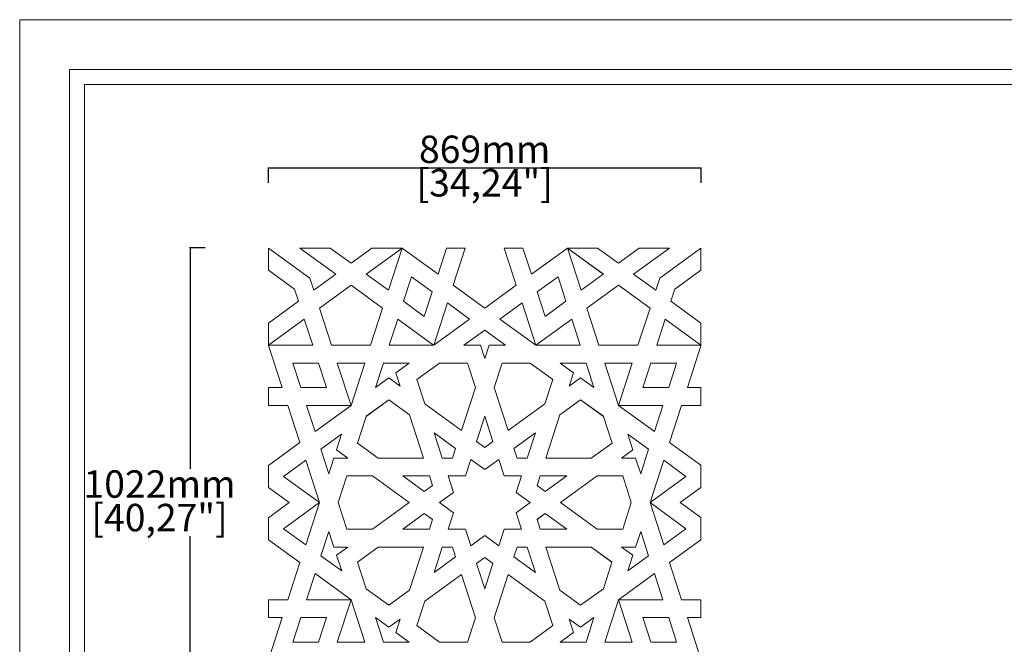
# Model space of a CAD drawing. Units: millimetres. Extents: x 0 to 2970, y 0 to 2100.
# Drawn here: x 0 to 1978, y 846 to 2100 of the extents above; entities that cross this region are included whole.
import ezdxf

# ---------------------------------------------------------------- set-up
doc = ezdxf.new("R2010")
doc.units = ezdxf.units.MM
doc.layers.add('Dimensioning - General', color=7, linetype='Continuous', lineweight=15)
doc.styles.get("Standard").update_dxf_attribs({"font": 'arial.ttf'})
doc.dimstyles.new('polipiyer', dxfattribs={"dimscale": 0, "dimtxt": 55, "dimasz": 2, "dimexe": 1, "dimexo": 28, "dimgap": 2, "dimtad": 3, "dimtih": 1, "dimtoh": 1, "dimdec": 1, "dimtxsty": 'Standard', "dimblk": 'ARCHTICK', "dimcen": 0.1, "dimadec": 0, "dimazin": 0, "dimtfac": 1, "dimtdec": 1, "dimtmove": 2, "dimatfit": 3, "dimfxl": 0, "dimarcsym": 0})

# ---------------------------------------------------------------- blocks, each defined once
blk = doc.blocks.new('_ArchTick')
at = {"color": 0, "linetype": 'ByBlock', "const_width": 0.15}
blk.add_lwpolyline([(-0.5, -0.5), (0.5, 0.5)], dxfattribs=at)
blk = doc.blocks.new('*D2')
at = {"layer": 'Defpoints', "color": 0}
for p in [(1266.5, 1641.9), (342.2, 619.9), (1266.4, 619.9)]:
    blk.add_point(p, dxfattribs=at)
at = {"layer": 'Dimensioning - General', "color": 0, "lineweight": -2}
for p, q in [((372.2, 1641.9), (341.2, 1641.9)), ((342.2, 1641.9), (342.2, 1198.3)), ((342.2, 619.9), (342.2, 1063.6)), ((372.2, 619.9), (341.2, 619.9))]:
    blk.add_line(p, q, dxfattribs=at)
at = {"layer": 'Dimensioning - General', "color": 0, "lineweight": -2, "xscale": 2, "yscale": 2, "zscale": 2}
for p, rotation in [((342.2, 1641.9), 90), ((342.2, 619.9), 270)]:
    blk.add_blockref('_ArchTick', p, dxfattribs=dict(at, rotation=rotation))
at = {"layer": 'Dimensioning - General', "color": 0, "char_height": 55, "attachment_point": 5}
for s, insert in [('1022mm', (280.9, 1161)), ('[40,27"]', (280.9, 1093.7))]:
    blk.add_mtext(s, dxfattribs=dict(at, insert=insert))
blk = doc.blocks.new('*D3')
at = {"layer": 'Defpoints', "color": 0}
for p in [(1368.4, 1802.7), (499.4, 1488.5), (1368.4, 1488.4)]:
    blk.add_point(p, dxfattribs=at)
at = {"layer": 'Dimensioning - General', "color": 0, "lineweight": -2}
for p, q in [((499.4, 1772.7), (499.4, 1803.7)), ((499.4, 1802.7), (1368.4, 1802.7)), ((1368.4, 1772.7), (1368.4, 1803.7))]:
    blk.add_line(p, q, dxfattribs=at)
at = {"layer": 'Dimensioning - General', "color": 0, "lineweight": -2, "xscale": 2, "yscale": 2, "zscale": 2, "rotation": 180}
blk.add_blockref('_ArchTick', (499.4, 1802.7), dxfattribs=at)
at = {"layer": 'Dimensioning - General', "color": 0, "lineweight": -2, "xscale": 2, "yscale": 2, "zscale": 2}
blk.add_blockref('_ArchTick', (1368.4, 1802.7), dxfattribs=at)
at = {"layer": 'Dimensioning - General', "color": 0, "char_height": 55, "attachment_point": 5}
for s, insert in [('869mm', (933.9, 1832.8)), ('[34,24"]', (933.9, 1765.5))]:
    blk.add_mtext(s, dxfattribs=dict(at, insert=insert))

msp = doc.modelspace()

# ---------------------------------------------------------------- linework, layer by layer
at = {"lineweight": 0}
for p, q in [((499.56, 1641.8), (499.48, 1641.74)), ((499.51, 1641.76), (499.48, 1641.76)), ((499.48, 1641.76), (499.48, 1641.71)), ((499.48, 1641.74), (499.48, 1597.59)), ((582.45, 1581.57), (499.56, 1641.8)), ((562.88, 1641.76), (562.88, 1641.8)), ((562.88, 1641.8), (562.93, 1641.76)), ((562.93, 1641.76), (562.88, 1641.76)), ((623.64, 1641.8), (562.93, 1641.76)), ((562.93, 1641.76), (635.08, 1589.34)), ((562.93, 1641.76), (635.06, 1589.32)), ((665.46, 1611.41), (623.64, 1641.8)), ((707.29, 1641.8), (665.46, 1611.41)), ((695.85, 1589.34), (768, 1641.76)), ((695.87, 1589.32), (768, 1641.76)), ((768, 1641.76), (707.29, 1641.8)), ((768.04, 1641.76), (740.47, 1556.92)), ((768.05, 1641.8), (768, 1641.76)), ((768.04, 1641.76), (768, 1641.76)), ((768.04, 1641.76), (768.05, 1641.8)), ((768.05, 1641.8), (840.25, 1589.34)), ((840.25, 1589.34), (857.3, 1641.8)), ((894.85, 1641.8), (857.3, 1641.8)), ((894.85, 1641.76), (870.63, 1567.26)), ((894.85, 1641.76), (894.85, 1641.8)), ((973.22, 1641.76), (973.22, 1641.8)), ((1010.77, 1641.8), (973.22, 1641.8)), ((997.44, 1567.26), (973.22, 1641.76)), ((1010.77, 1641.8), (1027.82, 1589.34)), ((1027.82, 1589.34), (1100.02, 1641.8)), ((1100.04, 1641.75), (1100.02, 1641.8)), ((1100.07, 1641.76), (1100.02, 1641.8)), ((1100.07, 1641.76), (1100.04, 1641.75)), ((1172.2, 1589.32), (1100.04, 1641.75)), ((1172.22, 1589.34), (1100.04, 1641.75)), ((1100.04, 1641.75), (1127.6, 1556.92)), ((1160.78, 1641.8), (1100.07, 1641.76)), ((1160.78, 1641.8), (1202.61, 1611.41)), ((1202.61, 1611.41), (1244.43, 1641.8)), ((1305.14, 1641.76), (1232.99, 1589.34)), ((1305.14, 1641.76), (1233.01, 1589.32)), ((1305.14, 1641.76), (1244.43, 1641.8)), ((1285.62, 1581.57), (1368.19, 1641.56)), ((1305.19, 1641.8), (1305.14, 1641.76)), ((1305.19, 1641.76), (1305.14, 1641.76)), ((1305.19, 1641.76), (1305.19, 1641.8)), ((1368.19, 1641.76), (1368.19, 1641.56)), ((1368.19, 1641.56), (1368.19, 1597.41)), ((499.48, 1597.59), (499.56, 1597.65)), ((499.48, 1597.56), (499.56, 1597.62)), ((499.48, 1597.56), (499.48, 1597.59)), ((499.56, 1597.62), (499.56, 1597.65)), ((499.56, 1597.65), (552.07, 1559.5)), ((499.56, 1597.62), (552.07, 1559.46)), ((635.06, 1589.32), (590.46, 1556.92)), ((635.08, 1589.34), (635.06, 1589.32)), ((695.87, 1589.32), (695.85, 1589.34)), ((740.47, 1556.92), (695.87, 1589.32)), ((770.86, 1534.84), (786.83, 1583.97)), ((786.83, 1583.97), (786.83, 1584.01)), ((786.83, 1584.01), (828.65, 1553.62)), ((786.83, 1583.97), (828.64, 1553.59)), ((1081.24, 1584.01), (1039.42, 1553.62)), ((1081.24, 1583.97), (1039.43, 1553.59)), ((1081.24, 1583.97), (1081.24, 1584.01)), ((1097.22, 1534.84), (1081.24, 1583.97)), ((1127.6, 1556.92), (1172.2, 1589.32)), ((1172.2, 1589.32), (1172.22, 1589.34)), ((1232.99, 1589.34), (1233.01, 1589.32)), ((1233.01, 1589.32), (1277.61, 1556.92)), ((1368.19, 1597.41), (1316, 1559.5)), ((1368.19, 1597.38), (1316, 1559.46)), ((1368.19, 1597.38), (1368.19, 1597.41)), ((590.46, 1556.92), (582.45, 1581.57)), ((602.06, 1521.2), (665.46, 1567.26)), ((602.07, 1521.17), (665.46, 1567.23)), ((665.46, 1567.23), (665.46, 1567.26)), ((665.46, 1567.26), (728.87, 1521.2)), ((665.46, 1567.23), (728.86, 1521.17)), ((870.63, 1567.26), (934.04, 1521.2)), ((934.04, 1521.2), (997.44, 1567.26)), ((1202.61, 1567.26), (1139.2, 1521.2)), ((1202.61, 1567.23), (1139.21, 1521.17)), ((1202.61, 1567.23), (1202.61, 1567.26)), ((1266.01, 1521.2), (1202.61, 1567.26)), ((1266, 1521.17), (1202.61, 1567.23)), ((1277.61, 1556.92), (1285.62, 1581.57)), ((552.07, 1559.46), (552.07, 1559.5)), ((552.07, 1559.46), (560.08, 1534.84)), ((828.64, 1553.59), (812.67, 1504.46)), ((828.65, 1553.62), (828.64, 1553.59)), ((1039.42, 1553.62), (1039.43, 1553.59)), ((1039.43, 1553.59), (1055.4, 1504.46)), ((1316, 1559.46), (1307.99, 1534.84)), ((1316, 1559.46), (1316, 1559.5)), ((560.08, 1534.84), (499.48, 1490.82)), ((812.67, 1504.46), (770.86, 1534.84)), ((831.45, 1446.67), (859.03, 1531.51)), ((859.03, 1531.51), (859.03, 1531.55)), ((859.03, 1531.55), (903.65, 1499.13)), ((859.03, 1531.51), (903.63, 1499.11)), ((1009.04, 1531.55), (964.42, 1499.13)), ((1009.04, 1531.51), (964.44, 1499.11)), ((1009.04, 1531.51), (1009.04, 1531.55)), ((1036.62, 1446.67), (1009.04, 1531.51)), ((1055.4, 1504.46), (1097.22, 1534.84)), ((1307.99, 1534.84), (1368.19, 1491.11)), ((602.07, 1521.17), (602.06, 1521.2)), ((626.28, 1446.67), (602.07, 1521.17)), ((728.86, 1521.17), (704.65, 1446.67)), ((728.87, 1521.2), (728.86, 1521.17)), ((1139.2, 1521.2), (1139.21, 1521.17)), ((1139.21, 1521.17), (1163.42, 1446.67)), ((1241.79, 1446.67), (1266, 1521.17)), ((1266, 1521.17), (1266.01, 1521.2)), ((499.48, 1490.82), (499.48, 1446.19)), ((499.93, 1446.67), (571.68, 1499.13)), ((499.93, 1446.67), (571.68, 1499.09)), ((571.68, 1499.09), (571.68, 1499.13)), ((571.68, 1499.09), (588.73, 1446.67)), ((742.2, 1446.67), (759.25, 1499.09)), ((759.25, 1499.09), (759.25, 1499.13)), ((759.25, 1499.13), (831.4, 1446.67)), ((759.25, 1499.09), (831.4, 1446.67)), ((831.45, 1446.67), (903.63, 1499.11)), ((903.63, 1499.11), (903.65, 1499.13)), ((964.42, 1499.13), (964.44, 1499.11)), ((964.44, 1499.11), (1036.62, 1446.67)), ((1108.82, 1499.13), (1036.67, 1446.67)), ((1108.82, 1499.09), (1036.67, 1446.67)), ((1108.82, 1499.09), (1108.82, 1499.13)), ((1125.87, 1446.67), (1108.82, 1499.09)), ((1296.39, 1499.09), (1279.34, 1446.67)), ((1296.39, 1499.09), (1296.39, 1499.13)), ((1368.15, 1446.67), (1296.39, 1499.13)), ((1368.15, 1446.67), (1296.39, 1499.09)), ((1368.19, 1491.11), (1368.19, 1446.67)), ((934.04, 1477.05), (892.26, 1446.67)), ((934.04, 1477.02), (892.26, 1446.67)), ((934.04, 1477.02), (934.04, 1477.05)), ((975.81, 1446.67), (934.04, 1477.05)), ((975.81, 1446.67), (934.04, 1477.02)), ((499.48, 1446.19), (499.56, 1446.4)), ((499.48, 1446.16), (499.48, 1446.19)), ((499.56, 1446.4), (499.56, 1446.43)), ((499.56, 1446.4), (527.06, 1361.79)), ((499.88, 1446.67), (499.93, 1446.67)), ((588.73, 1446.67), (499.93, 1446.67)), ((704.65, 1446.67), (626.28, 1446.67)), ((742.2, 1446.67), (831.4, 1446.67)), ((831.4, 1446.67), (831.45, 1446.67)), ((892.21, 1446.67), (892.26, 1446.67)), ((892.26, 1446.67), (925.32, 1446.67)), ((925.32, 1446.67), (934.04, 1419.84)), ((934.04, 1419.84), (942.75, 1446.67)), ((942.75, 1446.67), (975.81, 1446.67)), ((975.86, 1446.67), (975.81, 1446.67)), ((1036.62, 1446.67), (1036.67, 1446.67)), ((1036.67, 1446.67), (1125.87, 1446.67)), ((1163.42, 1446.67), (1241.79, 1446.67)), ((1279.34, 1446.67), (1368.15, 1446.67)), ((1368.19, 1445.4), (1341.01, 1361.79)), ((1368.15, 1446.67), (1368.19, 1446.67)), ((1368.19, 1446.67), (1368.19, 1445.4)), ((548.64, 1410.95), (600.33, 1410.95)), ((548.65, 1410.92), (548.64, 1410.95)), ((548.65, 1410.92), (600.33, 1410.92)), ((564.61, 1361.79), (548.65, 1410.92)), ((600.33, 1410.92), (600.33, 1410.95)), ((600.33, 1410.92), (616.3, 1361.79)), ((637.89, 1410.95), (693.04, 1410.95)), ((637.9, 1410.92), (637.89, 1410.95)), ((637.9, 1410.92), (693.03, 1410.92)), ((665.46, 1326.07), (637.9, 1410.92)), ((665.46, 1326.07), (693.03, 1410.92)), ((693.03, 1410.92), (693.04, 1410.95)), ((730.6, 1410.92), (714.62, 1361.79)), ((730.6, 1410.92), (730.6, 1410.95)), ((782.25, 1410.92), (730.6, 1410.95)), ((782.25, 1410.92), (730.6, 1410.92)), ((755.51, 1391.49), (782.25, 1410.92)), ((782.29, 1410.95), (782.25, 1410.92)), ((843.06, 1410.95), (797.5, 1377.85)), ((843.06, 1410.92), (797.51, 1377.83)), ((843.06, 1410.92), (843.06, 1410.95)), ((899.37, 1410.95), (843.06, 1410.95)), ((899.37, 1410.92), (843.06, 1410.92)), ((899.37, 1410.92), (899.37, 1410.95)), ((915.25, 1362.03), (899.37, 1410.92)), ((968.7, 1410.92), (952.81, 1362.05)), ((968.7, 1410.92), (968.7, 1410.95)), ((1025.02, 1410.95), (968.7, 1410.95)), ((1025.02, 1410.92), (968.7, 1410.92)), ((1025.02, 1410.92), (1025.02, 1410.95)), ((1070.57, 1377.85), (1025.02, 1410.95)), ((1070.56, 1377.83), (1025.02, 1410.92)), ((1085.83, 1410.92), (1085.78, 1410.95)), ((1137.47, 1410.95), (1085.83, 1410.92)), ((1137.47, 1410.92), (1085.83, 1410.92)), ((1085.83, 1410.92), (1112.56, 1391.49)), ((1137.47, 1410.92), (1137.47, 1410.95)), ((1153.45, 1361.79), (1137.47, 1410.92)), ((1230.19, 1410.95), (1175.03, 1410.95)), ((1175.03, 1410.95), (1175.04, 1410.92)), ((1230.17, 1410.92), (1175.04, 1410.92)), ((1175.04, 1410.92), (1202.61, 1326.07)), ((1202.61, 1326.07), (1230.17, 1410.92)), ((1230.17, 1410.92), (1230.19, 1410.95)), ((1267.74, 1410.92), (1251.76, 1361.79)), ((1267.74, 1410.92), (1267.74, 1410.95)), ((1319.43, 1410.95), (1267.74, 1410.95)), ((1319.42, 1410.92), (1267.74, 1410.92)), ((1303.46, 1361.79), (1319.42, 1410.92)), ((1319.42, 1410.92), (1319.43, 1410.95)), ((755.51, 1391.46), (755.51, 1391.49)), ((764.23, 1364.66), (755.51, 1391.46)), ((1112.56, 1391.46), (1103.84, 1364.66)), ((1112.56, 1391.46), (1112.56, 1391.49)), ((714.62, 1361.79), (741.4, 1381.25)), ((741.4, 1381.25), (764.23, 1364.66)), ((797.5, 1377.85), (797.51, 1377.83)), ((797.51, 1377.83), (813.39, 1328.95)), ((1054.68, 1328.95), (1070.56, 1377.83)), ((1070.56, 1377.83), (1070.57, 1377.85)), ((1103.84, 1364.66), (1126.67, 1381.25)), ((1126.67, 1381.25), (1153.4, 1361.79)), ((527.06, 1361.79), (499.48, 1361.79)), ((499.48, 1361.79), (499.48, 1326.07)), ((616.3, 1361.79), (564.61, 1361.79)), ((887.1, 1275.39), (915.25, 1362.03)), ((952.81, 1362.05), (980.97, 1275.39)), ((1153.4, 1361.79), (1153.43, 1361.77)), ((1153.4, 1361.79), (1153.45, 1361.79)), ((1251.76, 1361.79), (1303.46, 1361.79)), ((1341.01, 1361.79), (1368.19, 1361.79)), ((1368.19, 1361.79), (1368.19, 1326.07)), ((499.48, 1326.04), (499.48, 1326.07)), ((499.48, 1326.07), (538.66, 1326.07)), ((499.48, 1326.04), (538.66, 1326.04)), ((538.66, 1326.04), (538.66, 1326.07)), ((538.66, 1326.04), (562.88, 1251.54)), ((576.23, 1326.04), (576.22, 1326.07)), ((576.22, 1326.07), (665.42, 1326.04)), ((576.23, 1326.04), (665.42, 1326.04)), ((593.26, 1273.61), (576.23, 1326.04)), ((593.26, 1273.61), (665.42, 1326.04)), ((665.42, 1326.04), (665.46, 1326.07)), ((741.4, 1337.1), (695.85, 1304)), ((741.4, 1337.06), (695.85, 1303.96)), ((741.4, 1337.06), (741.4, 1337.1)), ((783.01, 1306.87), (741.4, 1337.1)), ((783.01, 1306.84), (741.4, 1337.06)), ((813.39, 1328.95), (887.1, 1275.39)), ((980.97, 1275.39), (1054.68, 1328.95)), ((1126.67, 1337.1), (1085.06, 1306.87)), ((1126.67, 1337.06), (1085.06, 1306.84)), ((1126.67, 1337.06), (1126.67, 1337.1)), ((1172.22, 1304), (1126.67, 1337.1)), ((1172.22, 1303.96), (1126.67, 1337.06)), ((1202.61, 1326.07), (1202.65, 1326.04)), ((1291.85, 1326.07), (1202.65, 1326.04)), ((1291.84, 1326.04), (1202.65, 1326.04)), ((1202.65, 1326.04), (1274.81, 1273.61)), ((1274.81, 1273.61), (1291.84, 1326.04)), ((1291.84, 1326.04), (1291.85, 1326.07)), ((1329.41, 1326.04), (1305.19, 1251.54)), ((1368.19, 1326.07), (1329.41, 1326.07)), ((1329.41, 1326.04), (1329.41, 1326.07)), ((1368.19, 1326.04), (1329.41, 1326.04)), ((1368.19, 1326.04), (1368.19, 1326.07)), ((783.01, 1306.84), (783.01, 1306.87)), ((811.16, 1220.22), (783.01, 1306.84)), ((1085.06, 1306.84), (1056.91, 1220.22)), ((1085.06, 1306.84), (1085.06, 1306.87)), ((695.85, 1303.96), (678.44, 1250.44)), ((695.85, 1303.96), (695.85, 1304)), ((934.04, 1304.22), (917.49, 1253.31)), ((934.04, 1304.22), (934.04, 1304.26)), ((950.58, 1253.31), (934.04, 1304.22)), ((1172.22, 1303.96), (1172.22, 1304)), ((1189.63, 1250.44), (1172.22, 1303.96)), ((646.67, 1268.24), (604.87, 1237.87)), ((646.67, 1268.24), (604.87, 1237.9)), ((636.46, 1236.8), (646.67, 1268.24)), ((646.67, 1268.24), (646.69, 1268.28)), ((832.16, 1271.16), (832.18, 1271.11)), ((875.49, 1239.65), (832.18, 1271.11)), ((832.18, 1271.11), (848.72, 1220.22)), ((875.5, 1239.67), (832.18, 1271.11)), ((1035.89, 1271.11), (992.57, 1239.67)), ((1035.89, 1271.11), (992.58, 1239.65)), ((1019.35, 1220.22), (1035.89, 1271.11)), ((1035.91, 1271.16), (1035.89, 1271.11)), ((1221.4, 1268.24), (1221.38, 1268.28)), ((1263.2, 1237.87), (1221.4, 1268.24)), ((1263.2, 1237.9), (1221.4, 1268.24)), ((1221.4, 1268.24), (1231.61, 1236.8)), ((562.88, 1251.54), (499.48, 1205.48)), ((678.44, 1250.44), (719.98, 1220.23)), ((917.49, 1253.31), (934.04, 1241.29)), ((934.04, 1241.29), (950.58, 1253.31)), ((1148.02, 1220.22), (1189.63, 1250.44)), ((1305.19, 1251.54), (1368.19, 1205.77)), ((604.87, 1237.9), (604.87, 1237.87)), ((604.87, 1237.87), (620.84, 1188.73)), ((636.46, 1236.77), (636.46, 1236.8)), ((659.24, 1220.22), (636.46, 1236.8)), ((659.24, 1220.22), (636.46, 1236.77)), ((869.17, 1220.22), (875.49, 1239.65)), ((875.49, 1239.65), (875.5, 1239.67)), ((992.57, 1239.67), (992.58, 1239.65)), ((992.58, 1239.65), (998.9, 1220.22)), ((1231.61, 1236.8), (1208.83, 1220.22)), ((1231.61, 1236.77), (1208.83, 1220.22)), ((1231.61, 1236.77), (1231.61, 1236.8)), ((1247.23, 1188.73), (1263.2, 1237.87)), ((1263.2, 1237.87), (1263.2, 1237.9)), ((574.48, 1215.82), (529.86, 1183.4)), ((574.48, 1215.79), (529.88, 1183.39)), ((574.48, 1215.79), (574.48, 1215.82)), ((602.06, 1130.94), (574.48, 1215.79)), ((620.84, 1188.73), (631.07, 1220.22)), ((631.07, 1220.22), (659.24, 1220.22)), ((659.28, 1220.22), (659.24, 1220.22)), ((719.98, 1220.23), (720.01, 1220.21)), ((719.98, 1220.23), (720.05, 1220.22)), ((720.05, 1220.22), (811.16, 1220.22)), ((848.72, 1220.22), (869.17, 1220.22)), ((905.88, 1217.57), (895.12, 1184.5)), ((905.88, 1217.57), (905.88, 1217.6)), ((934.04, 1197.14), (905.88, 1217.6)), ((934.04, 1197.11), (905.88, 1217.57)), ((962.19, 1217.6), (934.04, 1197.14)), ((962.19, 1217.57), (934.04, 1197.11)), ((962.19, 1217.57), (962.19, 1217.6)), ((972.95, 1184.5), (962.19, 1217.57)), ((998.9, 1220.22), (1019.35, 1220.22)), ((1056.91, 1220.22), (1148.02, 1220.22)), ((1208.79, 1220.22), (1208.83, 1220.22)), ((1208.83, 1220.22), (1237, 1220.22)), ((1237, 1220.22), (1247.23, 1188.73)), ((1293.59, 1215.79), (1266.01, 1130.94)), ((1293.59, 1215.79), (1293.59, 1215.82)), ((1338.21, 1183.4), (1293.59, 1215.82)), ((1338.19, 1183.39), (1293.59, 1215.79)), ((499.48, 1205.48), (499.48, 1161.33)), ((934.04, 1197.11), (934.04, 1197.14)), ((1368.19, 1205.77), (1368.19, 1161.04)), ((529.86, 1183.4), (529.88, 1183.39)), ((529.88, 1183.39), (602.06, 1130.94)), ((657.02, 1184.47), (639.62, 1130.94)), ((657.02, 1184.47), (657.02, 1184.5)), ((708.44, 1184.5), (657.02, 1184.5)), ((708.44, 1184.47), (657.02, 1184.47)), ((708.44, 1184.47), (708.44, 1184.5)), ((782.16, 1130.94), (708.44, 1184.5)), ((782.13, 1130.93), (708.44, 1184.47)), ((769.25, 1184.47), (769.2, 1184.5)), ((822.77, 1184.5), (769.25, 1184.47)), ((822.77, 1184.47), (769.25, 1184.47)), ((769.25, 1184.47), (812.54, 1153.02)), ((822.77, 1184.47), (822.77, 1184.5)), ((829.08, 1165.04), (822.77, 1184.47)), ((895.12, 1184.5), (860.32, 1184.5)), ((860.32, 1184.5), (860.33, 1184.47)), ((895.12, 1184.47), (860.33, 1184.47)), ((860.33, 1184.47), (871.08, 1151.4)), ((895.12, 1184.47), (895.12, 1184.5)), ((972.95, 1184.47), (972.95, 1184.5)), ((1007.75, 1184.5), (972.95, 1184.5)), ((1007.74, 1184.47), (972.95, 1184.47)), ((996.99, 1151.4), (1007.74, 1184.47)), ((1007.74, 1184.47), (1007.75, 1184.5)), ((1045.3, 1184.47), (1038.99, 1165.04)), ((1045.3, 1184.47), (1045.3, 1184.5)), ((1098.82, 1184.47), (1045.3, 1184.5)), ((1098.82, 1184.47), (1045.3, 1184.47)), ((1055.53, 1153.02), (1098.82, 1184.47)), ((1159.63, 1184.5), (1085.91, 1130.94)), ((1159.63, 1184.47), (1085.94, 1130.93)), ((1098.87, 1184.5), (1098.82, 1184.47)), ((1159.63, 1184.47), (1159.63, 1184.5)), ((1211.05, 1184.5), (1159.63, 1184.5)), ((1211.05, 1184.47), (1159.63, 1184.47)), ((1211.05, 1184.47), (1211.05, 1184.5)), ((1228.45, 1130.94), (1211.05, 1184.47)), ((1266.01, 1130.94), (1338.19, 1183.39)), ((1338.19, 1183.39), (1338.21, 1183.4)), ((541.3, 1130.94), (499.48, 1161.33)), ((499.48, 1161.3), (499.48, 1161.33)), ((541.28, 1130.93), (499.48, 1161.3)), ((812.54, 1153.02), (829.08, 1165.04)), ((871.08, 1151.4), (842.92, 1130.94)), ((871.08, 1151.37), (842.94, 1130.93)), ((871.08, 1151.37), (871.08, 1151.4)), ((996.99, 1151.37), (996.99, 1151.4)), ((1025.15, 1130.94), (996.99, 1151.4)), ((1025.13, 1130.93), (996.99, 1151.37)), ((1038.99, 1165.04), (1055.53, 1153.02)), ((1368.19, 1161.04), (1326.77, 1130.94)), ((1368.19, 1161), (1326.79, 1130.93)), ((1368.19, 1161), (1368.19, 1161.04)), ((499.48, 1100.56), (541.28, 1130.93)), ((602.05, 1130.9), (529.86, 1078.49)), ((602.05, 1130.9), (529.88, 1078.47)), ((541.28, 1130.93), (541.3, 1130.94)), ((602.05, 1130.9), (574.48, 1046.06)), ((602.03, 1130.93), (602.05, 1130.9)), ((602.06, 1130.94), (602.05, 1130.9)), ((657.02, 1077.39), (639.62, 1130.94)), ((782.13, 1130.93), (708.44, 1077.39)), ((782.16, 1130.94), (782.13, 1130.93)), ((842.94, 1130.93), (842.92, 1130.94)), ((871.08, 1110.49), (842.94, 1130.93)), ((1025.13, 1130.93), (996.99, 1110.49)), ((1025.15, 1130.94), (1025.13, 1130.93)), ((1085.94, 1130.93), (1085.91, 1130.94)), ((1159.63, 1077.39), (1085.94, 1130.93)), ((1228.45, 1130.94), (1211.05, 1077.39)), ((1266.02, 1130.9), (1266.01, 1130.94)), ((1338.19, 1078.47), (1266.02, 1130.9)), ((1338.21, 1078.49), (1266.02, 1130.9)), ((1293.59, 1046.06), (1266.02, 1130.9)), ((1326.77, 1130.94), (1326.79, 1130.93)), ((1326.79, 1130.93), (1368.19, 1100.85)), ((769.25, 1077.39), (812.54, 1108.87)), ((769.25, 1077.39), (812.54, 1108.84)), ((812.54, 1108.84), (812.54, 1108.87)), ((812.54, 1108.87), (829.09, 1096.85)), ((812.54, 1108.84), (829.08, 1096.82)), ((860.32, 1077.39), (871.08, 1110.45)), ((871.08, 1110.45), (871.08, 1110.49)), ((996.99, 1110.45), (996.99, 1110.49)), ((996.99, 1110.45), (1007.75, 1077.39)), ((1038.98, 1096.85), (1055.53, 1108.87)), ((1038.99, 1096.82), (1055.53, 1108.84)), ((1055.53, 1108.84), (1055.53, 1108.87)), ((1055.53, 1108.87), (1098.87, 1077.39)), ((1055.53, 1108.84), (1098.83, 1077.38)), ((499.48, 1100.56), (499.48, 1056.41)), ((829.08, 1096.82), (822.77, 1077.39)), ((829.09, 1096.85), (829.08, 1096.82)), ((1038.99, 1096.82), (1038.98, 1096.85)), ((1045.3, 1077.39), (1038.99, 1096.82)), ((1368.19, 1100.85), (1368.19, 1056.12)), ((529.86, 1078.49), (529.88, 1078.47)), ((529.88, 1078.47), (574.48, 1046.06)), ((604.87, 1023.98), (620.84, 1073.12)), ((620.84, 1073.12), (620.84, 1073.16)), ((620.84, 1073.12), (631.07, 1041.67)), ((708.44, 1077.39), (657.02, 1077.39)), ((769.25, 1077.39), (769.2, 1077.39)), ((822.77, 1077.39), (769.25, 1077.39)), ((895.12, 1077.39), (860.32, 1077.39)), ((905.88, 1044.29), (895.12, 1077.39)), ((972.95, 1077.39), (962.19, 1044.29)), ((1007.75, 1077.39), (972.95, 1077.39)), ((1098.83, 1077.38), (1045.3, 1077.39)), ((1098.87, 1077.39), (1098.83, 1077.38)), ((1211.05, 1077.39), (1159.63, 1077.39)), ((1237, 1041.67), (1247.23, 1073.12)), ((1247.23, 1073.12), (1247.23, 1073.16)), ((1247.23, 1073.12), (1263.2, 1023.99)), ((1293.59, 1046.06), (1338.19, 1078.47)), ((1338.19, 1078.47), (1338.21, 1078.49)), ((562.88, 1010.35), (499.48, 1056.41)), ((499.48, 1056.38), (499.48, 1056.41)), ((562.87, 1010.32), (499.48, 1056.38)), ((934.04, 1064.74), (905.88, 1044.29)), ((962.19, 1044.29), (934.04, 1064.74)), ((1305.19, 1010.35), (1368.19, 1056.12)), ((1305.2, 1010.32), (1368.19, 1056.09)), ((1368.19, 1056.09), (1368.19, 1056.12)), ((631.07, 1041.64), (631.07, 1041.67)), ((631.07, 1041.67), (659.24, 1041.64)), ((631.07, 1041.64), (659.24, 1041.64)), ((659.24, 1041.64), (636.46, 1025.09)), ((659.24, 1041.64), (659.28, 1041.67)), ((678.44, 1011.45), (720.05, 1041.67)), ((678.45, 1011.42), (720.05, 1041.64)), ((720.05, 1041.64), (720.05, 1041.67)), ((720.05, 1041.67), (811.16, 1041.67)), ((720.05, 1041.64), (811.15, 1041.64)), ((811.15, 1041.64), (783.01, 955.02)), ((811.16, 1041.67), (811.15, 1041.64)), ((832.16, 990.73), (848.72, 1041.64)), ((848.72, 1041.64), (848.72, 1041.67)), ((848.72, 1041.67), (869.17, 1041.67)), ((848.72, 1041.64), (869.17, 1041.64)), ((869.17, 1041.64), (869.17, 1041.67)), ((869.17, 1041.64), (875.5, 1022.21)), ((992.57, 1022.21), (998.9, 1041.64)), ((998.9, 1041.64), (998.9, 1041.67)), ((998.9, 1041.67), (1019.35, 1041.67)), ((998.9, 1041.64), (1019.35, 1041.64)), ((1019.35, 1041.64), (1019.35, 1041.67)), ((1019.35, 1041.64), (1035.91, 990.73)), ((1056.91, 1041.67), (1148.02, 1041.67)), ((1056.92, 1041.64), (1056.91, 1041.67)), ((1056.92, 1041.64), (1148.02, 1041.64)), ((1085.06, 955.02), (1056.92, 1041.64)), ((1148.02, 1041.64), (1148.02, 1041.67)), ((1148.02, 1041.67), (1189.63, 1011.45)), ((1148.02, 1041.64), (1189.62, 1011.42)), ((1208.79, 1041.67), (1208.83, 1041.64)), ((1208.83, 1041.64), (1237, 1041.67)), ((1208.83, 1041.64), (1237, 1041.64)), ((1231.61, 1025.09), (1208.83, 1041.64)), ((1237, 1041.64), (1237, 1041.67)), ((538.66, 935.82), (562.87, 1010.32)), ((562.87, 1010.32), (562.88, 1010.35)), ((646.69, 993.61), (604.87, 1023.98)), ((636.46, 1025.05), (636.46, 1025.09)), ((636.46, 1025.05), (646.69, 993.61)), ((678.45, 1011.42), (678.44, 1011.45)), ((695.85, 957.89), (678.45, 1011.42)), ((875.5, 1022.21), (832.16, 990.73)), ((917.48, 1008.57), (934.04, 1020.6)), ((917.49, 1008.54), (917.48, 1008.57)), ((917.49, 1008.54), (934.04, 1020.56)), ((934.04, 1020.56), (934.04, 1020.6)), ((934.04, 1020.6), (950.59, 1008.57)), ((934.04, 1020.56), (950.58, 1008.54)), ((950.59, 1008.57), (950.58, 1008.54)), ((1035.91, 990.73), (992.57, 1022.21)), ((1189.62, 1011.42), (1172.22, 957.89)), ((1189.63, 1011.45), (1189.62, 1011.42)), ((1221.38, 993.61), (1231.61, 1025.05)), ((1263.2, 1023.99), (1221.38, 993.61)), ((1231.61, 1025.05), (1231.61, 1025.09)), ((1305.2, 1010.32), (1305.19, 1010.35)), ((1329.41, 935.82), (1305.2, 1010.32)), ((934.04, 957.63), (917.49, 1008.54)), ((950.58, 1008.54), (934.04, 957.63)), ((593.26, 988.24), (576.23, 935.82)), ((593.26, 988.24), (593.26, 988.28)), ((593.26, 988.28), (665.42, 935.82)), ((593.26, 988.24), (665.42, 935.82)), ((813.39, 932.94), (887.1, 986.5)), ((813.39, 932.91), (887.1, 986.46)), ((887.1, 986.46), (887.1, 986.5)), ((887.1, 986.46), (915.25, 899.82)), ((952.81, 899.84), (980.97, 986.46)), ((980.97, 986.46), (980.97, 986.5)), ((980.97, 986.5), (1054.68, 932.94)), ((980.97, 986.46), (1054.68, 932.91)), ((1202.65, 935.82), (1274.81, 988.28)), ((1202.65, 935.82), (1274.81, 988.24)), ((1274.81, 988.24), (1274.81, 988.28)), ((1274.81, 988.24), (1291.85, 935.82)), ((741.4, 924.79), (695.85, 957.89)), ((783.01, 955.02), (741.4, 924.79)), ((1126.67, 924.79), (1085.06, 955.02)), ((1172.22, 957.89), (1126.67, 924.79)), ((499.48, 935.82), (538.66, 935.82)), ((499.48, 935.82), (499.48, 900.1)), ((576.23, 935.82), (665.42, 935.82)), ((665.46, 935.78), (637.89, 850.94)), ((665.42, 935.82), (665.46, 935.78)), ((665.42, 935.82), (665.46, 935.82)), ((665.46, 935.78), (665.46, 935.82)), ((665.46, 935.78), (693.04, 850.94)), ((797.5, 884.04), (813.39, 932.91)), ((813.39, 932.91), (813.39, 932.94)), ((1054.68, 932.91), (1054.68, 932.94)), ((1054.68, 932.91), (1070.56, 884.03)), ((1175.03, 850.94), (1202.61, 935.78)), ((1202.61, 935.78), (1202.61, 935.82)), ((1202.61, 935.82), (1202.65, 935.82)), ((1202.61, 935.78), (1230.19, 850.94)), ((1291.85, 935.82), (1202.65, 935.82)), ((1368.19, 935.82), (1329.41, 935.82)), ((1368.19, 935.82), (1368.19, 900.1)), ((527.06, 900.1), (499.48, 900.1)), ((499.48, 900.07), (499.48, 900.1)), ((527.05, 900.07), (499.48, 900.07)), ((499.56, 815.46), (527.05, 900.07)), ((527.05, 900.07), (527.06, 900.1)), ((564.61, 900.07), (548.64, 850.94)), ((564.61, 900.07), (564.61, 900.1)), ((616.31, 900.1), (564.61, 900.1)), ((616.29, 900.07), (564.61, 900.07)), ((600.33, 850.94), (616.29, 900.07)), ((616.29, 900.07), (616.31, 900.1)), ((714.62, 900.1), (714.64, 900.06)), ((714.64, 900.06), (741.4, 880.61)), ((714.64, 900.06), (741.4, 880.64)), ((730.6, 850.94), (714.64, 900.06)), ((741.4, 880.61), (764.21, 897.18)), ((741.4, 880.64), (764.21, 897.18)), ((764.21, 897.18), (755.51, 870.39)), ((764.23, 897.23), (764.21, 897.18)), ((915.25, 899.82), (899.37, 850.94)), ((968.7, 850.94), (952.81, 899.84)), ((1103.84, 897.23), (1103.86, 897.18)), ((1103.86, 897.18), (1126.67, 880.61)), ((1103.86, 897.18), (1126.67, 880.64)), ((1112.56, 870.39), (1103.86, 897.18)), ((1126.67, 880.61), (1153.43, 900.06)), ((1126.67, 880.64), (1153.43, 900.06)), ((1153.43, 900.06), (1137.47, 850.94)), ((1153.43, 900.06), (1153.45, 900.1)), ((1251.76, 900.1), (1303.46, 900.1)), ((1251.78, 900.07), (1251.76, 900.1)), ((1251.78, 900.07), (1303.46, 900.07)), ((1267.74, 850.94), (1251.78, 900.07)), ((1303.46, 900.07), (1303.46, 900.1)), ((1303.46, 900.07), (1319.43, 850.94)), ((1341.01, 900.1), (1368.19, 900.1)), ((1341.02, 900.07), (1341.01, 900.1)), ((1341.02, 900.07), (1368.19, 900.07)), ((1368.19, 816.46), (1341.02, 900.07)), ((1368.19, 900.07), (1368.19, 900.1)), ((741.4, 880.61), (741.4, 880.64)), ((755.51, 870.36), (755.51, 870.39)), ((755.51, 870.39), (782.25, 850.93)), ((755.51, 870.36), (782.25, 850.93)), ((843.06, 850.94), (797.5, 884.04)), ((1070.56, 884.03), (1025.02, 850.94)), ((1085.83, 850.94), (1112.56, 870.39)), ((1085.83, 850.94), (1112.56, 870.36)), ((1112.56, 870.36), (1112.56, 870.39)), ((1126.67, 880.61), (1126.67, 880.64)), ((548.64, 850.94), (600.33, 850.94)), ((637.89, 850.94), (693.04, 850.94)), ((782.25, 850.93), (730.6, 850.94)), ((782.25, 850.93), (782.29, 850.94)), ((899.37, 850.94), (843.06, 850.94)), ((1025.02, 850.94), (968.7, 850.94)), ((1085.78, 850.94), (1085.83, 850.94)), ((1137.47, 850.94), (1085.83, 850.94)), ((1230.19, 850.94), (1175.03, 850.94)), ((1319.43, 850.94), (1267.74, 850.94))]:
    msp.add_line(p, q, dxfattribs=at)
at = {"lineweight": 0, "ltscale": 5}
msp.add_lwpolyline([(0, 2100), (2970, 2100), (2970, 0), (0, 0), (0, 2100)], dxfattribs=at)
for points in [[(100, 2000), (2870, 2000), (2870, 100), (100, 100)], [(130, 1970), (2840, 1970), (2840, 130), (130, 130)]]:
    msp.add_lwpolyline(points, close=True, dxfattribs=at)

# ---------------------------------------------------------------- dimensions: what is measured, and where the dimension line sits
at = {"layer": 'Dimensioning - General'}
dim = msp.add_linear_dim(base=(1368.39, 1802.7), p1=(499.36, 1488.46), p2=(1368.39, 1488.42), dimstyle='polipiyer', override={"dimscale": 1, "dimpost": 'mm\\X'}, dxfattribs=at)
dim.commit()
dim.dimension.update_dxf_attribs({"geometry": '*D3', "text_midpoint": (933.87, 1802.7)})
dim = msp.add_linear_dim(base=(342.2, 619.91), p1=(1266.51, 1641.95), p2=(1266.43, 619.91), angle=90, dimstyle='polipiyer', override={"dimscale": 1, "dimpost": 'mm\\X'}, dxfattribs=at)
dim.commit()
dim.dimension.update_dxf_attribs({"geometry": '*D2', "text_midpoint": (280.9, 1130.93), "dimtype": 160})

doc.saveas('drawing.dxf')
